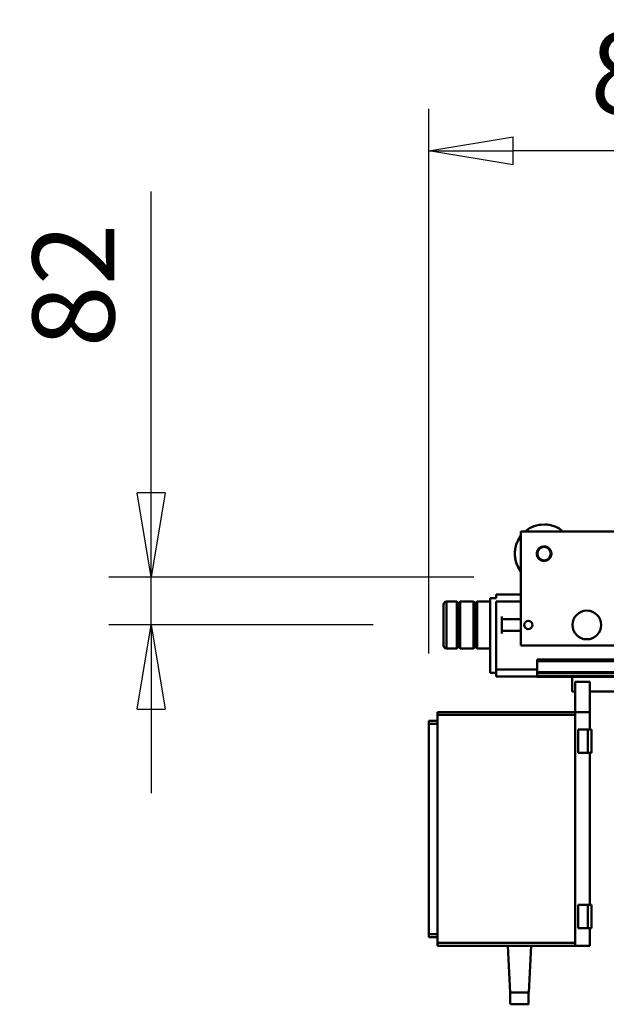
# Model space of a CAD drawing. Units: millimetres. Extents: x 0 to 25393, y 0 to 16800.
# Drawn here: x 17102 to 18105, y 12518 to 14203 of the extents above; entities that cross this region are included whole.
import ezdxf

# ---------------------------------------------------------------- set-up
doc = ezdxf.new("R2010")
doc.units = ezdxf.units.MM
doc.header["$MEASUREMENT"] = 0
doc.layers.add('(1) Shape lines', color=7, linetype='Continuous', lineweight=35)
doc.layers.add('(6) Dimensions', color=7, linetype='Continuous', lineweight=35)
doc.styles.add('Arial', font='ARIAL.TTF')
doc.dimstyles.new('Vertex Style', dxfattribs={"dimscale": 40, "dimtxt": 0.18, "dimasz": 3.6, "dimexe": 1.8, "dimexo": 0.0625, "dimgap": 1.7, "dimtad": 1, "dimdec": 1, "dimdsep": 46, "dimtxsty": 'Arial', "dimblk1": 'CLOSED', "dimblk2": 'CLOSED', "dimsah": 1, "dimcen": 0.09, "dimdle": 1.8, "dimclrd": 9, "dimclre": 9, "dimadec": 1, "dimazin": 2, "dimtfac": 0.65, "dimtdec": 4, "dimtmove": 0, "dimatfit": 3, "dimfxl": 0, "dimtolj": 1, "dimtzin": 0, "dimlwd": 25, "dimlwe": 25, "dimarcsym": 0})

# ---------------------------------------------------------------- blocks, each defined once
blk = doc.blocks.new('_Closed')
at = {"color": 0, "linetype": 'ByBlock', "lineweight": -2}
for p, q in [((-1, 0.166667), (0, 0)), ((-1, 0.166667), (-1, -0.166667)), ((0, 0), (-1, -0.166667)), ((0, 0), (-1, 0))]:
    blk.add_line(p, q, dxfattribs=at)
blk = doc.blocks.new('*D56')
at = {"layer": '(6) Dimensions', "color": 9, "lineweight": 25}
for p, q in [((17326.8, 13249), (17326.8, 13908.7)), ((17326.8, 13393), (17326.8, 13537)), ((17878.8, 13249), (17254.8, 13249)), ((17326.8, 13167), (17326.8, 13249)), ((17706.8, 13167), (17254.8, 13167)), ((17326.8, 13023), (17326.8, 12879))]:
    blk.add_line(p, q, dxfattribs=at)
at = {"layer": 'Defpoints', "color": 0}
for p in [(17326, 13249), (17998.8, 13249), (17826.8, 13167)]:
    blk.add_point(p, dxfattribs=at)
at = {"layer": '(6) Dimensions', "color": 9, "lineweight": 25, "xscale": 144, "yscale": 144, "zscale": 144}
for p, rotation in [((17326.8, 13249), 270), ((17326.8, 13167), 90)]:
    blk.add_blockref('_Closed', p, dxfattribs=dict(at, rotation=rotation))
at = {"layer": '(6) Dimensions', "color": 0, "lineweight": 35, "insert": (17194.1, 13748), "char_height": 140, "attachment_point": 5, "rotation": 90, "style": 'Arial'}
blk.add_mtext('\\A1;82', dxfattribs=at)
blk = doc.blocks.new('*D57')
at = {"layer": '(6) Dimensions', "color": 9, "lineweight": 25}
for p, q in [((17801.8, 13118), (17801.8, 14050)), ((18671.8, 13198), (18671.8, 14050)), ((18527.8, 13978), (17945.8, 13978))]:
    blk.add_line(p, q, dxfattribs=at)
at = {"layer": 'Defpoints', "color": 0}
for p in [(17801.8, 13978), (18671.8, 13078), (17801.8, 12998)]:
    blk.add_point(p, dxfattribs=at)
at = {"layer": '(6) Dimensions', "color": 9, "lineweight": 25, "xscale": 144, "yscale": 144, "zscale": 144, "rotation": 180}
blk.add_blockref('_Closed', (17801.8, 13978), dxfattribs=at)
at = {"layer": '(6) Dimensions', "color": 9, "lineweight": 25, "xscale": 144, "yscale": 144, "zscale": 144}
blk.add_blockref('_Closed', (18671.8, 13978), dxfattribs=at)
at = {"layer": '(6) Dimensions', "color": 0, "lineweight": 35, "insert": (18236.8, 14110.7), "char_height": 140, "attachment_point": 5, "style": 'Arial'}
blk.add_mtext('\\A1;870', dxfattribs=at)
blk = doc.blocks.new('Crane_single_11_3e3bb41a-d3aa-4bbf-b0f2-ab87097a8b21')
at = {"layer": '(1) Shape lines', "color": 7, "linetype": 'Continuous', "lineweight": 50, "ltscale": 120}
for p, q in [((-6785, -935), (-6785, 405)), ((-6782, -935), (-6782, 405)), ((-6763.3, -935), (-6763.3, 405)), ((-6762.2, -935), (-6762.2, 405)), ((-6757, -935), (-6757, 405)), ((-6755, -935), (-6755, -370)), ((-6730, -845), (-6730, -540)), ((-7004, -737), (-7004, -963)), ((-6809, -790), (-6809, -963)), ((-6665, -842), (-6665, -848)), ((-6625, -842), (-6665, -842)), ((-6625, -842), (-6625, -848)), ((-6365, -842), (-6365, -848)), ((-6325, -842), (-6365, -842)), ((-6325, -842), (-6325, -848)), ((-6695, -845), (-6746.8, -845)), ((-6746.8, -845), (-6746.8, -870)), ((-6695, -870), (-6695, -845)), ((-6665, -845), (-6695, -845)), ((-6665, -848), (-6665, -865)), ((-6625, -848), (-6665, -848)), ((-6365, -845), (-6625, -845)), ((-6625, -848), (-6625, -865)), ((-6365, -848), (-6365, -865)), ((-6325, -848), (-6365, -848)), ((-6295, -845), (-6325, -845)), ((-6325, -848), (-6325, -865)), ((-6295, -870), (-6295, -845)), ((-6730, -875), (-6755, -875)), ((-6695, -870), (-6746.8, -870)), ((-6730, -875), (-6730, -870)), ((-6695, -870), (-6695, -1105)), ((-6690, -870), (-6695, -870)), ((-6690, -870), (-6690, -1105)), ((-6300, -870), (-6690, -870)), ((-6625, -865), (-6665, -865)), ((-6325, -865), (-6365, -865)), ((-6300, -870), (-6300, -1105)), ((-6295, -870), (-6300, -870)), ((-6295, -870), (-6295, -1105)), ((-6785, -935), (-6782, -935)), ((-6763.3, -935), (-6782, -935)), ((-6768, -935), (-6768, -1005)), ((-6763.3, -935), (-6762.2, -935)), ((-6762.2, -935), (-6757, -935)), ((-6755, -935), (-6757, -935)), ((-6756, -935), (-6756, -1005)), ((-6295, -945), (-6215, -949.2)), ((-6215, -980.8), (-6215, -949.2)), ((-6215, -949.8), (-6195, -949.8)), ((-6215, -949.8), (-6195, -949.8)), ((-6195, -949.8), (-6195, -949.8)), ((-6809, -963), (-7004, -963)), ((-6896, -1005), (-6896, -963)), ((-6884, -963), (-6884, -1005)), ((-6854, -995), (-6854, -963)), ((-6834, -963), (-6834, -995)), ((-6295, -985), (-6215, -980.8)), ((-6195, -980.8), (-6215, -980.8)), ((-6195, -980.8), (-6215, -980.8)), ((-6890, -1005), (-6896, -1005)), ((-6890, -1005), (-6890, -1015)), ((-6768, -1005), (-6884, -1005)), ((-6829.4, -995), (-6858.6, -995)), ((-6768, -1005), (-6756, -1005)), ((-6762, -1005), (-6762, -1015)), ((-6890, -1015), (-6762, -1015)), ((-6884, -1037.7), (-6884, -1015)), ((-6804, -1015), (-6804, -1037.7)), ((-6804, -1037.7), (-6884, -1037.7)), ((-6882, -1039.7), (-6884, -1037.7)), ((-6884, -1043.7), (-6882, -1041.7)), ((-6804, -1043.7), (-6884, -1043.7)), ((-6884, -1066.3), (-6884, -1043.7)), ((-6806, -1039.7), (-6882, -1039.7)), ((-6882, -1041.7), (-6882, -1039.7)), ((-6806, -1041.7), (-6882, -1041.7)), ((-6804, -1037.7), (-6806, -1039.7)), ((-6806, -1039.7), (-6806, -1041.7)), ((-6806, -1041.7), (-6804, -1043.7)), ((-6804, -1043.7), (-6804, -1066.3)), ((-6804, -1066.3), (-6884, -1066.3)), ((-6882, -1068.3), (-6884, -1066.3)), ((-6884, -1072.3), (-6882, -1070.3)), ((-6804, -1072.3), (-6884, -1072.3)), ((-6884, -1090), (-6884, -1072.3)), ((-6806, -1068.3), (-6882, -1068.3)), ((-6882, -1070.3), (-6882, -1068.3)), ((-6806, -1070.3), (-6882, -1070.3)), ((-6804, -1066.3), (-6806, -1068.3)), ((-6806, -1068.3), (-6806, -1070.3)), ((-6806, -1070.3), (-6804, -1072.3)), ((-6804, -1072.3), (-6804, -1090)), ((-6695, -1105), (-6690, -1105)), ((-6690, -1105), (-6300, -1105)), ((-6680, -1105), (-6680, -1120)), ((-6675, -1105), (-6675, -1120)), ((-6315, -1105), (-6315, -1120)), ((-6310, -1105), (-6310, -1120)), ((-6300, -1105), (-6295, -1105)), ((-6680, -1120), (-6675, -1120)), ((-6675, -1120), (-6315, -1120)), ((-6315, -1120), (-6310, -1120))]:
    blk.add_line(p, q, dxfattribs=at)
for points in [[(-6195, -980.7), (-6195, -949.8), (-6195, -949.9)], [(-6195, -980.8), (-6195, -980.8), (-6195, -980.8)], [(-6804.1, -1090), (-6884, -1090), (-6884, -1090)], [(-6878.9, -1095), (-6879, -1095), (-6809.1, -1095)]]:
    blk.add_lwpolyline(points, dxfattribs=at)
for centre, radius in [((-6844, -850), 24.5), ((-6966, -923), 12.5), ((-6966, -923), 11.5), ((-6844, -950), 7)]:
    blk.add_circle(centre, radius, dxfattribs=at)
for centre, radius, start, end in [((-6966, -923), 50, 139.7809, 220.2168), ((-6966, -923), 50, 160.1756, 165.0618), ((-6966, -923), 50, 148.0032, 152.6443), ((-6966, -923), 50, 172.4144, 177.3149), ((-6966, -923), 12.5, 167.3839, 183.8134), ((-6966, -923), 12.5, 189.8839, 206.3115), ((-6966, -923), 12.5, 144.884, 161.3134), ((-6966, -923), 12.5, 122.3847, 138.8119), ((-6966, -923), 12.5, 99.8839, 116.3078), ((-6966, -923), 12.5, 77.3841, 93.8132), ((-6966, -923), 12.5, 54.884, 71.311), ((-6966, -923), 12.5, 32.384, 48.8124), ((-6966, -923), 12.5, 9.8842, 26.3134), ((-6966, -923), 12.5, 347.3841, 3.8131), ((-6966, -923), 50, 184.7969, 189.4946), ((-6966, -923), 50, 197.5969, 201.6351), ((-6966, -923), 12.5, 212.3842, 228.8127), ((-6966, -923), 12.5, 234.8841, 251.312), ((-6966, -923), 12.5, 257.3842, 273.8125), ((-6966, -923), 12.5, 279.8841, 296.3069), ((-6966, -923), 12.5, 302.3847, 318.8114), ((-6966, -923), 12.5, 324.884, 341.3115), ((-6844, -950), 7, 102.9391, 104.9806), ((-6844, -950), 7, 78.1879, 83.0905), ((-6966, -923), 50, 212.9869, 213.7523), ((-6844, -950), 7, 168.1879, 173.0905), ((-6844, -950), 7, 192.9391, 194.9806), ((-6844, -950), 7, 147.9391, 149.9806), ((-6844, -950), 7, 213.1879, 218.0905), ((-6844, -950), 7, 123.1879, 128.0905), ((-6844, -950), 7, 237.9391, 239.9806), ((-6844, -950), 7, 258.1879, 263.0905), ((-6844, -950), 7, 282.9391, 284.9806), ((-6844, -950), 7, 57.9391, 59.9806), ((-6844, -950), 7, 303.1879, 308.0905), ((-6844, -950), 7, 33.1879, 38.0905), ((-6844, -950), 7, 327.9391, 329.9806), ((-6844, -950), 7, 12.9391, 14.9806), ((-6844, -950), 7, 348.1879, 353.0905), ((-6966, -923), 50, 233.414, 306.5941), ((-6966, -923), 50, 238.0032, 242.6443), ((-6966, -923), 50, 250.1756, 255.0618), ((-6966, -923), 50, 262.4144, 267.3149), ((-6966, -923), 50, 274.7969, 279.4946), ((-6966, -923), 50, 287.5969, 291.6351), ((-6966, -923), 50, 302.9869, 303.7523), ((-6879, -1090), 5, 180, 270), ((-6809, -1090), 5, 270, 0)]:
    blk.add_arc(centre, radius, start, end, dxfattribs=at)

msp = doc.modelspace()

# ---------------------------------------------------------------- block references
at = {"color": 7, "linetype": 'ByBlock', "rotation": 270}
msp.add_blockref('Crane_single_11_3e3bb41a-d3aa-4bbf-b0f2-ab87097a8b21', (18921.8, 6323), dxfattribs=at)

# ---------------------------------------------------------------- dimensions: what is measured, and where the dimension line sits
at = {"layer": '(6) Dimensions', "color": 7, "lineweight": 35}
dim = msp.add_linear_dim(base=(17801.8, 13978), p1=(18671.8, 13078), p2=(17801.8, 12998), dimstyle='Vertex Style', override={"dimtxt": 3.5, "dimexo": 3, "dimgap": 1.53125, "dimdec": 0, "dimtxsty": 'Arial', "dimcen": 0}, dxfattribs=at)
dim.commit()
dim.dimension.update_dxf_attribs({"geometry": '*D57', "text_midpoint": (18236.8, 13978), "dimtype": 160})
dim = msp.add_linear_dim(base=(17326.8, 13249), p1=(17826.8, 13167), p2=(17998.8, 13249), angle=90, dimstyle='Vertex Style', override={"dimtxt": 3.5, "dimexo": 3, "dimgap": 1.53125, "dimdec": 0, "dimtxsty": 'Arial', "dimcen": 0}, dxfattribs=at)
dim.commit()
dim.dimension.update_dxf_attribs({"geometry": '*D56', "text_midpoint": (17326.8, 13748), "dimtype": 160})

doc.saveas('drawing.dxf')
